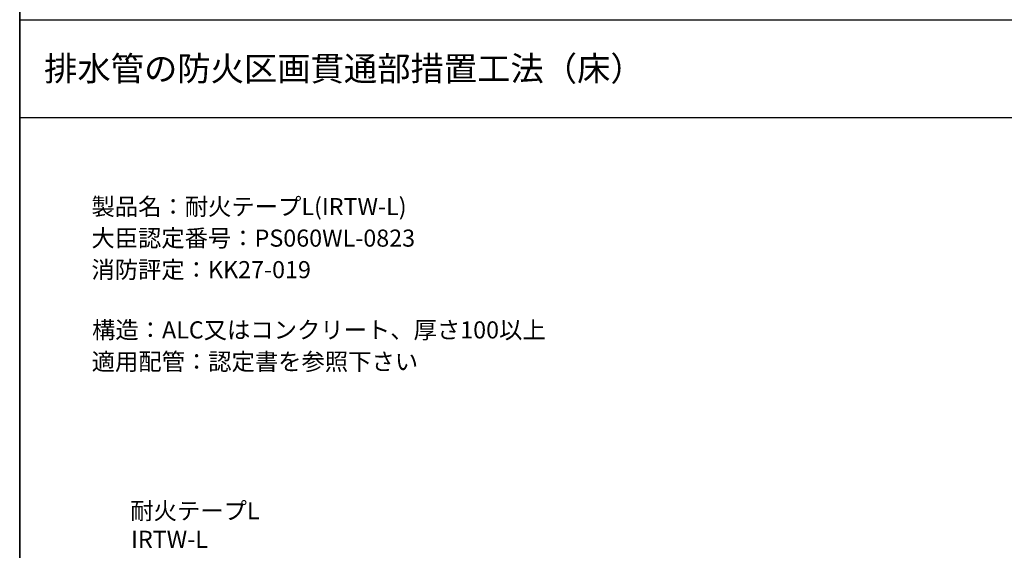
# Model space of a CAD drawing. Extents: x 1143 to 2233, y -4655 to -3311.
# Drawn here: x 1143 to 1546, y -4200 to -3983 of the extents above; entities that cross this region are included whole.
import ezdxf
from ezdxf.enums import TextEntityAlignment as Align

# ---------------------------------------------------------------- set-up
doc = ezdxf.new("R2010")
doc.units = 0
doc.header["$LTSCALE"] = 2
doc.layers.get('0').update_dxf_attribs({"linetype": 'CONTINUOUS'})
doc.styles.add('ゴシック_2', font='txt.shx', dxfattribs={"height": 7, "bigfont": 'extfont.shx'})

# ---------------------------------------------------------------- blocks, each defined once
blk = doc.blocks.new('*U675')
at = {"style": 'ゴシック_2'}
for s, p in [('耐火テープL', (1188.11, -4187.2)), ('IRTW-L', (1188.43, -4198.86))]:
    blk.add_text(s, height=7, dxfattribs=at).set_placement(p)
blk = doc.blocks.new('*U694')
at = {"style": 'ゴシック_2'}
for s, p in [('製品名：耐火テープL(IRTW-L)', (1172.21, -4062.74)), ('大臣認定番号：PS060WL-0823', (1172.17, -4075.64)), ('消防評定：KK27-019', (1172.17, -4088.54)), ('構造：ALC又はコンクリート、厚さ100以上', (1172.44, -4113.19)), ('適用配管：認定書を参照下さい', (1172.28, -4126.17))]:
    blk.add_text(s, height=7, dxfattribs=at).set_placement(p)

msp = doc.modelspace()

# ---------------------------------------------------------------- linework, layer by layer
for p, q in [((1142.802, -3982.782), (1142.802, -3310.782)), ((1142.802, -3310.782), (1142.802, -3982.782)), ((1142.802, -4654.782), (1142.802, -3982.782)), ((1142.802, -4396.366), (1142.802, -3982.782)), ((1142.802, -3982.782), (1142.802, -4654.782)), ((1142.802, -3982.782), (2102.802, -3982.782)), ((1142.802, -4022.782), (2102.802, -4022.782))]:
    msp.add_line(p, q)

# ---------------------------------------------------------------- block references
at = {"color": 7}
for name in ['*U694', '*U675']:
    msp.add_blockref(name, (0, 0), dxfattribs=at)

# ---------------------------------------------------------------- texts
at = {"style": 'ゴシック_2'}
msp.add_text('排水管の防火区画貫通部措置工法（床）', height=10, dxfattribs=at).set_placement((1152.802, -4002.782), align=Align.MIDDLE_LEFT)

doc.saveas('drawing.dxf')
